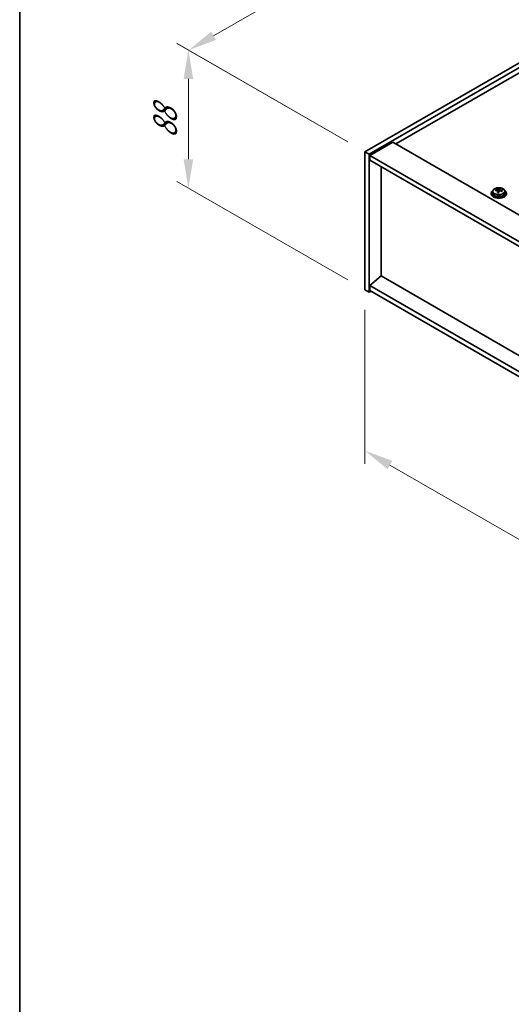
# Model space of a CAD drawing. Units: millimetres. Extents: x 87 to 13050, y 48 to 2015.
# Drawn here: x 87 to 343, y 891 to 1404 of the extents above; entities that cross this region are included whole.
import ezdxf

# ---------------------------------------------------------------- set-up
doc = ezdxf.new("R2010")
doc.units = ezdxf.units.MM
doc.header["$LTSCALE"] = 6
doc.layers.get('Defpoints').update_dxf_attribs({"lineweight": 25})
for name, color, linetype, lineweight in [('Border (ISO)', 7, 'Continuous', 35), ('Dimension (ISO)', 7, 'Continuous', 18), ('Visible (ISO)', 7, 'Continuous', 35), ('Visible Narrow (ISO)', 7, 'Continuous', 25)]:
    doc.layers.add(name, color=color, linetype=linetype, lineweight=lineweight)
doc.styles.add('Note Text (TK)', font='txt')
doc.dimstyles.new('Default - Method 1b (TK)', dxfattribs={"dimscale": 6, "dimtxt": 2.5, "dimasz": 2.5, "dimexe": 1, "dimexo": 1.5, "dimgap": 1, "dimtad": 1, "dimtoh": 1, "dimrnd": 1e-08, "dimdsep": 46, "dimtxsty": 'Note Text (TK)', "dimcen": 0.09, "dimdle": 5, "dimclrd": 100, "dimclre": 100, "dimclrt": 7, "dimadec": 1, "dimazin": 1, "dimtfac": 1, "dimtmove": 0, "dimatfit": 3, "dimfxl": 1, "dimtolj": 1, "dimlwd": -1, "dimlwe": -1, "dimarcsym": 0})

# ---------------------------------------------------------------- blocks, each defined once
blk = doc.blocks.new('図面枠 tk図枠')
at = {"layer": 'Border (ISO)'}
blk.add_line((14.5, 289), (14.5, 8), dxfattribs=at)
blk = doc.blocks.new('*D6')
at = {"layer": 'Defpoints', "color": 0}
for p in [(266.68, 1262.87), (620.23, 1058.74), (620.23, 975.09)]:
    blk.add_point(p, dxfattribs=at)
at = {"layer": 'Dimension (ISO)', "color": 100}
for p, q in [((266.68, 1252.47), (266.68, 1172.28)), ((279.67, 1171.71), (607.24, 982.59)), ((620.23, 1048.35), (620.23, 968.16))]:
    blk.add_line(p, q, dxfattribs=at)
for points in [[(280.92, 1173.87), (278.42, 1169.54), (266.68, 1179.21)], [(608.49, 984.75), (605.99, 980.42), (620.23, 975.09)]]:
    blk.add_solid(points, dxfattribs=at)
at = {"layer": 'Dimension (ISO)', "color": 7, "insert": (440.3, 1092.96), "char_height": 15, "attachment_point": 4, "rotation": 330, "style": 'Note Text (TK)'}
blk.add_mtext('\\A1;{\\Q-30.000;\\W0.816;\\H0.816x;500}', dxfattribs=at)
blk = doc.blocks.new('*D7')
at = {"layer": 'Defpoints', "color": 0}
for p in [(655.59, 1559.25), (174.92, 1387.7), (266.68, 1334.72)]:
    blk.add_point(p, dxfattribs=at)
at = {"layer": 'Dimension (ISO)', "color": 100}
for p, q in [((646.59, 1564.45), (557.83, 1615.7)), ((550.84, 1604.73), (187.91, 1395.2)), ((257.68, 1339.91), (168.92, 1391.16))]:
    blk.add_line(p, q, dxfattribs=at)
for points in [[(549.59, 1606.9), (552.09, 1602.57), (563.83, 1612.23)], [(186.66, 1397.36), (189.16, 1393.03), (174.92, 1387.7)]]:
    blk.add_solid(points, dxfattribs=at)
at = {"layer": 'Dimension (ISO)', "color": 7, "insert": (358.37, 1507.6), "char_height": 15, "attachment_point": 4, "rotation": 30, "style": 'Note Text (TK)'}
blk.add_mtext('\\A1;{\\Q-30.000;\\W0.816;\\H0.816x;550}', dxfattribs=at)
blk = doc.blocks.new('*D8')
at = {"layer": 'Defpoints', "color": 0}
for p in [(266.68, 1334.72), (174.79, 1315.92), (266.68, 1262.87)]:
    blk.add_point(p, dxfattribs=at)
at = {"layer": 'Dimension (ISO)', "color": 100}
for p, q in [((257.68, 1339.91), (168.79, 1391.24)), ((174.79, 1372.77), (174.79, 1330.92)), ((257.68, 1268.06), (168.79, 1319.38))]:
    blk.add_line(p, q, dxfattribs=at)
for points in [[(172.29, 1372.77), (177.29, 1372.77), (174.79, 1387.77)], [(172.29, 1330.92), (177.29, 1330.92), (174.79, 1315.92)]]:
    blk.add_solid(points, dxfattribs=at)
at = {"layer": 'Dimension (ISO)', "color": 7, "insert": (162.67, 1341.75), "char_height": 15, "attachment_point": 4, "rotation": 90, "style": 'Note Text (TK)'}
blk.add_mtext('\\A1;{\\Q30.000;\\W0.816;\\H0.816x;88}', dxfattribs=at)

msp = doc.modelspace()

# ---------------------------------------------------------------- linework, layer by layer
at = {"layer": 'Visible (ISO)'}
for p, q in [((266.6802, 1334.7183), (655.5889, 1559.2549)), ((268.8015, 1333.4935), (657.7102, 1558.0301)), ((645.3359, 1548.2321), (282.7669, 1338.9028)), ((281.1759, 1339.8214), (269.1551, 1332.8812)), ((281.1759, 1339.8214), (629.7795, 1138.555)), ((266.6802, 1334.7183), (268.8015, 1333.4935)), ((266.6802, 1262.8666), (266.6802, 1334.7183)), ((268.8015, 1261.6418), (268.8015, 1333.4935)), ((269.1551, 1332.8812), (269.1551, 1330.4317)), ((618.1123, 1131.4106), (269.1551, 1332.8812)), ((269.1551, 1330.4317), (618.1123, 1128.9612)), ((275.1301, 1270.1538), (275.1301, 1326.982)), ((332.3302, 1313.2853), (332.3302, 1312.877)), ((333.1802, 1314.2386), (333.1802, 1313.2853)), ((334.6038, 1314.6873), (334.6038, 1315.0951)), ((335.7467, 1313.6417), (335.7467, 1314.2963)), ((336.2086, 1314.7328), (336.3684, 1315.15)), ((336.3684, 1315.15), (336.3684, 1315.7449)), ((336.3684, 1315.15), (336.9137, 1315.0803)), ((336.9137, 1314.5483), (336.9137, 1315.271)), ((339.4802, 1314.2386), (339.4802, 1313.2853)), ((340.3302, 1313.2853), (340.3302, 1312.877)), ((275.0948, 1270.1742), (269.1551, 1265.112)), ((618.1123, 1072.133), (275.0948, 1270.1742)), ((266.6802, 1262.8666), (268.8015, 1261.6418)), ((269.8622, 1262.2542), (268.8015, 1261.6418)), ((618.1123, 1063.6414), (269.1551, 1265.112)), ((269.1551, 1265.112), (269.1551, 1262.6625)), ((269.1551, 1262.6625), (618.1123, 1061.1919))]:
    msp.add_line(p, q, dxfattribs=at)
for centre, major_axis, ratio, start_param, end_param in [((336.3302, 1313.2853), (-4, 0), 0.57735027, 5.561933, 10.14603027), ((336.3302, 1312.877), (-4, 0), 0.57735027, 0, 3.14159265), ((336.3302, 1313.2853), (3.15, 0), 0.57735027, 3.14159265, 6.28318531), ((334.5239, 1308.4126), (1.0054, 7.8735), 0.17632598, 0.58014933, 0.67341172), ((336.2503, 1307.9734), (-7.603, 2.9126), 0.79723009, 5.14555671, 5.23802173), ((336.4101, 1308.3906), (7.603, -2.9126), 0.79723009, 2.00396406, 2.09642907), ((335.9689, 1308.2281), (1.0313, 8.0762), 0.17632598, 0.76353964, 0.85600466), ((335.9307, 1307.1391), (-7.4122, 2.8395), 0.79723009, 4.9621664, 5.05542878), ((335.4861, 1314.8251), (0.74, 0), 0.57735027, 5.03597071, 6.06551618), ((335.9689, 1308.2281), (1.0313, 8.0762), 0.17632598, 0.39755639, 0.4900214), ((336.6915, 1308.1358), (-1.0313, -8.0762), 0.17632598, 3.90513229, 3.99759731), ((336.7297, 1309.2249), (7.4122, -2.8395), 0.79723009, 1.82057374, 1.91383613), ((337.6537, 1314.5483), (-0.74, 0), 0.57735027, 0, 0.25776769), ((336.6915, 1308.1358), (-1.0313, -8.0762), 0.17632598, 3.53914904, 3.63161406), ((336.2503, 1307.9734), (-7.603, 2.9126), 0.79723009, 4.77957345, 4.87203847), ((336.4101, 1308.3906), (7.603, -2.9126), 0.79723009, 1.6379808, 1.73044582), ((338.1365, 1307.9513), (-1.0054, -7.8735), 0.17632598, 3.72174198, 3.81500437)]:
    msp.add_ellipse(centre, major_axis=major_axis, ratio=ratio, start_param=start_param, end_param=end_param, dxfattribs=at)
for points, knots in [([(333.1802, 1314.2386), (333.1802, 1314.433), (333.2304, 1314.6268), (333.425, 1314.999), (333.5736, 1315.1762), (333.9587, 1315.4996), (334.1997, 1315.644), (334.7457, 1315.8801), (335.051, 1315.9714), (335.6932, 1316.0922), (336.0298, 1316.1219), (336.7013, 1316.1174), (337.0361, 1316.0834), (337.672, 1315.9545), (337.9729, 1315.8597), (338.5114, 1315.6163), (338.7488, 1315.4676), (339.1324, 1315.1287), (339.2795, 1314.9383), (339.4428, 1314.5746), (339.4802, 1314.4067), (339.4802, 1314.2386)], [1.3531272, 1.3531272, 1.3531272, 1.3531272, 1.64628527, 1.64628527, 1.95530068, 1.95530068, 2.28106049, 2.28106049, 2.60892566, 2.60892566, 2.93547521, 2.93547521, 3.26146237, 3.26146237, 3.58809187, 3.58809187, 3.91601536, 3.91601536, 4.2411655, 4.2411655, 4.49471985, 4.49471985, 4.49471985, 4.49471985]), ([(335.7292, 1314.1881), (335.7492, 1314.2505), (335.7526, 1314.3176), (335.7184, 1314.4419), (335.6808, 1314.499), (335.5804, 1314.5898), (335.5112, 1314.6294), (335.3494, 1314.6827), (335.2567, 1314.6963), (335.1665, 1314.6975)], [0.225164225, 0.225164225, 0.225164225, 0.225164225, 0.253148765, 0.253148765, 0.281133306, 0.281133306, 0.309117846, 0.309117846, 0.337102387, 0.337102387, 0.337102387, 0.337102387]), ([(335.3263, 1315.1146), (335.4165, 1315.1135), (335.5171, 1315.1206), (335.7115, 1315.1523), (335.8054, 1315.177), (335.9627, 1315.2349), (336.0363, 1315.2719), (336.1494, 1315.3534), (336.1887, 1315.3978), (336.2086, 1315.4395)], [0.113199271, 0.113199271, 0.113199271, 0.113199271, 0.141183811, 0.141183811, 0.169168352, 0.169168352, 0.197152892, 0.197152892, 0.225137433, 0.225137433, 0.225137433, 0.225137433]), ([(337.3341, 1314.4207), (337.2439, 1314.4426), (337.1433, 1314.4536), (336.9489, 1314.4458), (336.855, 1314.4271), (336.6977, 1314.3691), (336.624, 1314.3262), (336.511, 1314.2208), (336.4717, 1314.1583), (336.4518, 1314.0958)], [0.338363496, 0.338363496, 0.338363496, 0.338363496, 0.366348036, 0.366348036, 0.394332577, 0.394332577, 0.422317117, 0.422317117, 0.450301658, 0.450301658, 0.450301658, 0.450301658]), ([(336.9312, 1315.3473), (336.9112, 1315.3056), (336.9078, 1315.2565), (336.942, 1315.1562), (336.9796, 1315.105), (337.08, 1315.0142), (337.1492, 1314.9687), (337.311, 1314.8915), (337.4037, 1314.8598), (337.4939, 1314.8379)], [0, 0, 0, 0, 0.027984541, 0.027984541, 0.055969081, 0.055969081, 0.083953622, 0.083953622, 0.111938162, 0.111938162, 0.111938162, 0.111938162])]:
    msp.add_open_spline(points, degree=3, knots=knots, dxfattribs=at)
at = {"layer": 'Visible Narrow (ISO)'}
for p, q in [((335.3263, 1314.6823), (335.3263, 1315.1146)), ((335.7292, 1313.6435), (335.7292, 1314.1881)), ((336.2086, 1315.4395), (336.2086, 1314.7328)), ((337.4939, 1314.8379), (337.4939, 1314.3805))]:
    msp.add_line(p, q, dxfattribs=at)
msp.add_ellipse((336.3302, 1314.2386), major_axis=(3.15, 0), ratio=0.57735027, start_param=3.14159265, end_param=6.28318531, dxfattribs=at)
msp.add_ellipse((336.3302, 1314.3506), major_axis=(3.0575, 0), ratio=0.57735027, dxfattribs=at)

# ---------------------------------------------------------------- block references
at = {"xscale": 6, "yscale": 6, "zscale": 6}
msp.add_blockref('図面枠 tk図枠', (0, 0), dxfattribs=at)

# ---------------------------------------------------------------- dimensions: what is measured, and where the dimension line sits
at = {"layer": 'Dimension (ISO)', "color": 100}
for base, p1, p2, angle, text, picture, middle in [((174.9212, 1387.6954), (655.5889, 1559.2549), (266.6802, 1334.7183), 30, '{\\Q-30.000;\\W0.816;\\H0.816x;<>}', '*D7', (373.6415, 1502.4266)), ((174.7902, 1315.9193), (266.6802, 1334.7183), (266.6802, 1262.8666), 90, '{\\Q30.000;\\W0.816;\\H0.816x;<>}', '*D8', (174.7902, 1351.8451)), ((620.2336, 975.0852), (266.6802, 1262.8666), (620.2336, 1058.7424), 150, '{\\Q-30.000;\\W0.816;\\H0.816x;<>}', '*D6', (443.4569, 1077.1473))]:
    dim = msp.add_linear_dim(base=base, p1=p1, p2=p2, angle=angle, text=text, dimstyle='Default - Method 1b (TK)', override={"dimgap": 1, "dimtoh": 0, "dimdec": 2, "dimlfac": 1.224745, "dimtol": 0, "dimlim": 0, "dimtp": 0, "dimtm": 0, "dimtdec": 2, "dimtofl": 0, "dimatfit": 1}, dxfattribs=at)
    dim.commit()
    dim.dimension.update_dxf_attribs({"geometry": picture, "text_midpoint": middle, "dimtype": 160})

doc.saveas('drawing.dxf')
